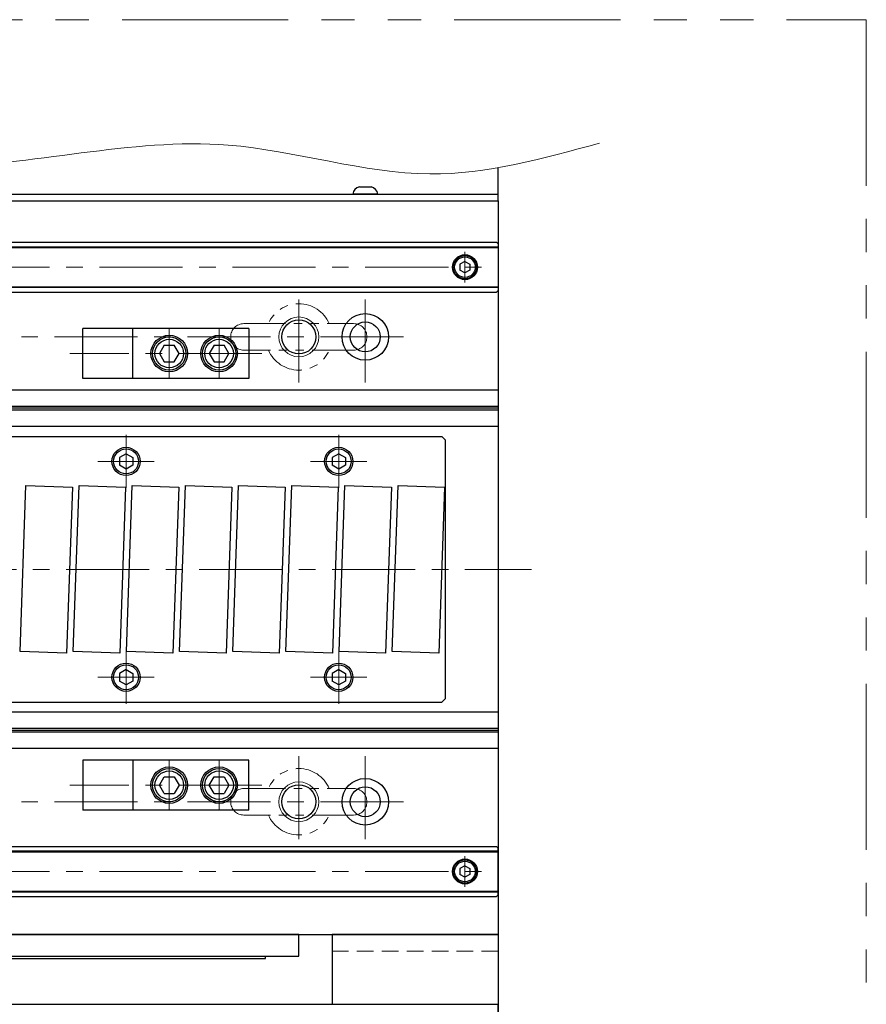
# Model space of a CAD drawing. Extents: x 2979 to 4565, y -5318 to -3249.
# Drawn here: x 4311 to 4565, y -4599 to -4302 of the extents above; entities that cross this region are included whole.
import ezdxf

# ---------------------------------------------------------------- set-up
doc = ezdxf.new("R2010")
doc.units = 0
doc.header["$MEASUREMENT"] = 0
for name, pattern in [('CENTER', [2, 1.25, -0.25, 0.25, -0.25]), ('HIDDEN', [0.375, 0.25, -0.125]), ('PHANTOM2', [1.25, 0.625, -0.125, 0.125, -0.125, 0.125, -0.125])]:
    doc.linetypes.add(name, pattern=pattern)
for name, color, linetype, lineweight in [('中心線', 1, 'CENTER', 15), ('二点鎖線', 5, 'PHANTOM2', 13), ('実線', 255, 'CONTINUOUS', 30), ('寸法', 3, 'CONTINUOUS', 13), ('破線', 252, 'HIDDEN', 13), ('細線', 6, 'CONTINUOUS', 13)]:
    doc.layers.add(name, color=color, linetype=linetype, lineweight=lineweight)

msp = doc.modelspace()

# ---------------------------------------------------------------- linework, layer by layer
at = {"layer": '中心線', "ltscale": 20}
for p, q in [((4444.68847843, -4371.99055572), (4444.68847843, -4381.18763572)), ((3654.68847853, -4376.58909572), (4454.68847853, -4376.58909572)), ((4394.68847853, -4411.33909572), (4394.68847853, -4383.83909572)), ((4414.68847853, -4411.33909572), (4414.68847853, -4383.83909572)), ((3681.18847853, -4397.58909572), (4428.18847853, -4397.58909572)), ((4355.68847848, -4395.08909573), (4355.68847848, -4410.0890957)), ((4370.68847848, -4395.08909573), (4370.68847848, -4410.0890957)), ((4383.52190015, -4402.58909572), (4325.77689843, -4402.58909572)), ((4342.68847853, -4427.08909572), (4342.68847853, -4443.08909572)), ((4406.68847853, -4427.08909572), (4406.68847853, -4443.08909572)), ((4334.18847853, -4435.08909572), (4351.18847853, -4435.08909572)), ((4398.18847853, -4435.08909572), (4415.18847853, -4435.08909572)), ((3644.68847848, -4467.58909572), (4464.68847848, -4467.58909572)), ((4342.68847853, -4492.08909572), (4342.68847853, -4508.08909572)), ((4406.68847853, -4492.08909572), (4406.68847853, -4508.08909572)), ((4334.18847853, -4500.08909572), (4351.18847853, -4500.08909572)), ((4398.18847853, -4500.08909572), (4415.18847853, -4500.08909572)), ((4355.68847848, -4540.0890957), (4355.68847848, -4525.08909573)), ((4370.68847848, -4540.0890957), (4370.68847848, -4525.08909573)), ((4394.68847853, -4523.83909572), (4394.68847853, -4551.33909572)), ((4414.68847853, -4523.83909572), (4414.68847853, -4551.33909572)), ((4383.52190015, -4532.58909572), (4325.77689843, -4532.58909572)), ((3681.18847853, -4537.58909572), (4428.18847853, -4537.58909572)), ((4444.68847843, -4553.99055572), (4444.68847843, -4563.18763572)), ((3654.68847853, -4558.58909572), (4454.68847853, -4558.58909572))]:
    msp.add_line(p, q, dxfattribs=at)
at = {"layer": '二点鎖線', "ltscale": 20}
for p, q in [((4378.18847848, -4393.58909568), (4411.18847848, -4393.58909568)), ((4411.18847848, -4401.58909568), (4378.18847848, -4401.58909568)), ((4378.18847848, -4533.58909568), (4411.18847848, -4533.58909568)), ((4411.18847848, -4541.58909568), (4378.18847848, -4541.58909568))]:
    msp.add_line(p, q, dxfattribs=at)
at = {"layer": '二点鎖線', "color": 6, "ltscale": 80}
msp.add_lwpolyline([(3041.48722322, -4302.05457043), (4565.47150498, -4302.05457043), (4565.47150498, -4802.05457043), (3041.48722322, -4802.05457043)], close=True, dxfattribs=at)
at = {"layer": '二点鎖線', "ltscale": 20}
for centre, radius, start, end in [((4394.68847848, -4397.58909568), 10, 23.578179, 156.421821), ((4378.18847848, -4397.58909568), 4, 90, 180), ((4411.18847848, -4397.58909568), 4, 0, 90), ((4378.18847848, -4397.58909568), 4, 180, 270), ((4411.18847848, -4397.58909568), 4, 270, 0), ((4394.68847848, -4397.58909568), 10, 203.578179, 336.421821), ((4394.68847848, -4537.58909568), 10, 23.578179, 156.421821), ((4378.18847848, -4537.58909568), 4, 90, 180), ((4411.18847848, -4537.58909568), 4, 0, 90), ((4378.18847848, -4537.58909568), 4, 180, 270), ((4411.18847848, -4537.58909568), 4, 270, 0), ((4394.68847848, -4537.58909568), 10, 203.578179, 336.421821)]:
    msp.add_arc(centre, radius, start, end, dxfattribs=at)
at = {"layer": '実線', "color": 3, "ltscale": 20}
for p, q in [((4454.68847853, -4356.58909572), (4454.68847853, -4346.62241481)), ((4049.68847843, -4354.58909572), (4454.68847853, -4354.58909572)), ((4049.68847843, -4356.58909572), (4454.68847853, -4356.58909572))]:
    msp.add_line(p, q, dxfattribs=at)
at = {"layer": '実線', "ltscale": 20}
for p, q in [((4412.93847853, -4352.38909572), (4416.43847853, -4352.38909572)), ((4418.43847853, -4354.58909572), (4410.93847853, -4354.58909572)), ((4444.68847843, -4374.85704502), (4443.18847843, -4375.72307057)), ((4443.18847843, -4375.72307033), (4443.18847843, -4377.45512087)), ((4444.68847843, -4374.85704472), (4446.18847843, -4375.72307015)), ((4446.18847843, -4375.72307033), (4446.18847843, -4377.45512129)), ((4444.68847843, -4378.32114642), (4443.18847843, -4377.45512087)), ((4446.18847843, -4377.45512129), (4444.68847843, -4378.32114672)), ((4379.68847848, -4395.08909573), (4344.68847848, -4395.08909573)), ((4344.68847848, -4410.0890957), (4344.68847848, -4395.08909573)), ((4379.68847848, -4395.08909573), (4379.68847848, -4410.0890957)), ((4354.18188318, -4400.08910294), (4352.73851083, -4402.58908373)), ((4354.18188669, -4400.08909572), (4357.19511605, -4400.08909572)), ((4358.63849065, -4402.58909217), (4357.19511353, -4400.08910312)), ((4369.18188318, -4400.08910294), (4367.73851083, -4402.58908373)), ((4369.18188669, -4400.08909572), (4372.19511605, -4400.08909572)), ((4373.63849065, -4402.58909217), (4372.19511353, -4400.08910312)), ((4352.7384816, -4402.58910475), (4354.18186062, -4405.08909711)), ((4357.19510107, -4405.08909654), (4358.63848105, -4402.58910253)), ((4367.7384816, -4402.58910475), (4369.18186062, -4405.08909711)), ((4372.19510107, -4405.08909654), (4373.63848105, -4402.58910253)), ((4354.18187143, -4405.08909571), (4357.19511605, -4405.08909571)), ((4369.18187143, -4405.08909571), (4372.19511605, -4405.08909571)), ((4379.68847848, -4410.0890957), (4344.68847848, -4410.0890957)), ((4184.68847848, -4427.58909572), (4437.68847853, -4427.58909572)), ((4437.68847853, -4427.58909572), (4438.68847853, -4428.58909572)), ((4438.68847853, -4428.58909572), (4438.68847853, -4506.58909572)), ((4342.68847853, -4432.77969472), (4340.68847753, -4433.93439552)), ((4342.68847853, -4432.77969422), (4344.68847853, -4433.93439512)), ((4406.68847853, -4432.77969472), (4404.68847753, -4433.93439552)), ((4406.68847853, -4432.77969422), (4408.68847853, -4433.93439512)), ((4340.68847853, -4433.93439522), (4340.68847853, -4436.24379622)), ((4344.68847853, -4433.93439522), (4344.68847853, -4436.24379622)), ((4404.68847853, -4433.93439522), (4404.68847853, -4436.24379622)), ((4408.68847853, -4433.93439522), (4408.68847853, -4436.24379622)), ((4342.68847853, -4437.39849672), (4340.68847753, -4436.24379592)), ((4344.68847853, -4436.24379632), (4342.68847853, -4437.39849722)), ((4406.68847853, -4437.39849672), (4404.68847753, -4436.24379592)), ((4408.68847853, -4436.24379632), (4406.68847853, -4437.39849722)), ((4342.68847853, -4497.77969472), (4340.68847753, -4498.93439552)), ((4342.68847853, -4497.77969422), (4344.68847853, -4498.93439512)), ((4406.68847853, -4497.77969472), (4404.68847753, -4498.93439552)), ((4406.68847853, -4497.77969422), (4408.68847853, -4498.93439512)), ((4342.68847853, -4502.39849672), (4340.68847753, -4501.24379592)), ((4340.68847853, -4498.93439522), (4340.68847853, -4501.24379622)), ((4344.68847853, -4501.24379632), (4342.68847853, -4502.39849722)), ((4344.68847853, -4498.93439522), (4344.68847853, -4501.24379622)), ((4406.68847853, -4502.39849672), (4404.68847753, -4501.24379592)), ((4404.68847853, -4498.93439522), (4404.68847853, -4501.24379622)), ((4408.68847853, -4501.24379632), (4406.68847853, -4502.39849722)), ((4408.68847853, -4498.93439522), (4408.68847853, -4501.24379622)), ((4438.68847853, -4506.58909572), (4437.68847853, -4507.58909572)), ((4184.68847848, -4507.58909572), (4437.68847853, -4507.58909572)), ((4379.68847848, -4525.08909573), (4344.68847848, -4525.08909573)), ((4344.68847848, -4525.08909573), (4344.68847848, -4540.0890957)), ((4379.68847848, -4540.0890957), (4379.68847848, -4525.08909573)), ((4352.7384816, -4532.58908668), (4354.18186062, -4530.08909432)), ((4354.18187143, -4530.08909572), (4357.19511605, -4530.08909572)), ((4357.19510107, -4530.08909489), (4358.63848105, -4532.5890889)), ((4367.7384816, -4532.58908668), (4369.18186062, -4530.08909432)), ((4369.18187143, -4530.08909572), (4372.19511605, -4530.08909572)), ((4372.19510107, -4530.08909489), (4373.63848105, -4532.5890889)), ((4354.18188318, -4535.08908849), (4352.73851083, -4532.5891077)), ((4358.63849065, -4532.58909926), (4357.19511353, -4535.08908831)), ((4369.18188318, -4535.08908849), (4367.73851083, -4532.5891077)), ((4373.63849065, -4532.58909926), (4372.19511353, -4535.08908831)), ((4354.18188669, -4535.08909571), (4357.19511605, -4535.08909571)), ((4369.18188669, -4535.08909571), (4372.19511605, -4535.08909571)), ((4379.68847848, -4540.0890957), (4344.68847848, -4540.0890957)), ((4444.68847843, -4556.85704502), (4443.18847843, -4557.72307057)), ((4443.18847843, -4557.72307033), (4443.18847843, -4559.45512087)), ((4444.68847843, -4556.85704472), (4446.18847843, -4557.72307015)), ((4446.18847843, -4557.72307033), (4446.18847843, -4559.45512129)), ((4444.68847843, -4560.32114642), (4443.18847843, -4559.45512087)), ((4446.18847843, -4559.45512129), (4444.68847843, -4560.32114672)), ((4394.68847848, -4577.58909572), (4089.68847848, -4577.58909572)), ((4394.68847848, -4584.08909572), (4394.68847848, -4577.58909572)), ((4089.68847848, -4584.08909572), (4394.68847848, -4584.08909572)), ((4384.68847848, -4584.78909572), (4384.68847848, -4584.08909572)), ((4089.65936661, -4584.78909572), (4384.68847848, -4584.78909572)), ((4304.68847848, -4598.58909572), (4454.68847853, -4598.58909572)), ((4454.68847853, -4605.08909572), (4454.68847853, -4598.58909572))]:
    msp.add_line(p, q, dxfattribs=at)
at = {"layer": '実線', "color": 2, "ltscale": 20}
for p, q in [((4049.68847858, -4356.58909572), (4454.68847853, -4356.58909572)), ((4454.68847853, -4356.58909572), (4454.68847853, -4577.58909572)), ((4454.68847853, -4413.58909572), (4184.68847848, -4413.58909572)), ((4454.68847853, -4418.56948047), (4184.68847848, -4418.56948047)), ((4454.68847853, -4419.08909572), (4184.68847848, -4419.08909572)), ((4454.68847853, -4419.60871096), (4184.68847848, -4419.60871096)), ((4454.68847853, -4424.58909572), (4184.68847848, -4424.58909572)), ((4454.68847853, -4510.58909572), (4184.68847848, -4510.58909572)), ((4454.68847853, -4515.56948047), (4184.68847848, -4515.56948047)), ((4454.68847853, -4516.08909572), (4184.68847848, -4516.08909572)), ((4454.68847853, -4516.60871096), (4184.68847848, -4516.60871096)), ((4454.68847853, -4521.58909572), (4184.68847848, -4521.58909572)), ((4054.68847848, -4577.58909572), (4454.68847853, -4577.58909572))]:
    msp.add_line(p, q, dxfattribs=at)
at = {"layer": '実線', "color": 6, "ltscale": 20}
for p, q in [((4184.68847848, -4369.08909572), (4454.18847853, -4369.08909572)), ((4184.68847848, -4370.43276572), (4454.68847853, -4370.43276572)), ((4184.68847848, -4370.63276572), (4454.68847853, -4370.63276572)), ((4454.68847853, -4369.58909572), (4454.18847853, -4369.08909572)), ((4454.68847853, -4369.58909572), (4454.68847853, -4383.58909572)), ((4184.68847848, -4382.54542572), (4454.68847853, -4382.54542572)), ((4454.68847853, -4382.74542572), (4184.68847848, -4382.74542572)), ((4184.68847848, -4384.08909572), (4454.18847853, -4384.08909572)), ((4454.18847853, -4384.08909572), (4454.68847853, -4383.58909572)), ((4344.68847848, -4395.08909573), (4329.68847848, -4395.08909573)), ((4329.68847848, -4410.0890957), (4329.68847848, -4395.08909573)), ((4344.68847848, -4410.0890957), (4329.68847848, -4410.0890957)), ((4344.68847848, -4525.08909573), (4329.68847848, -4525.08909573)), ((4329.68847848, -4525.08909573), (4329.68847848, -4540.0890957)), ((4344.68847848, -4540.0890957), (4329.68847848, -4540.0890957)), ((4184.68847848, -4551.08909572), (4454.18847853, -4551.08909572)), ((4454.18847853, -4551.08909572), (4454.68847853, -4551.58909572)), ((4454.68847853, -4565.58909572), (4454.68847853, -4551.58909572)), ((4454.68847853, -4552.43276572), (4184.68847848, -4552.43276572)), ((4184.68847848, -4552.63276572), (4454.68847853, -4552.63276572)), ((4184.68847848, -4564.54542572), (4454.68847853, -4564.54542572)), ((4184.68847848, -4564.74542572), (4454.68847853, -4564.74542572)), ((4184.68847848, -4566.08909572), (4454.18847853, -4566.08909572)), ((4454.68847853, -4565.58909572), (4454.18847853, -4566.08909572))]:
    msp.add_line(p, q, dxfattribs=at)
at = {"layer": '実線', "color": 4, "ltscale": 20}
for p, q in [((4404.68847853, -4577.58909572), (4404.68847853, -4598.58909572)), ((4454.68847853, -4577.58909572), (4404.68847853, -4577.58909572)), ((4454.68847853, -4577.58909572), (4454.68847853, -4605.08909572))]:
    msp.add_line(p, q, dxfattribs=at)
at = {"layer": '実線', "ltscale": 20}
for points in [[(4326.55670174, -4442.84862152), (4324.8117269, -4492.81816287), (4310.82025533, -4492.32956991), (4312.56523016, -4442.36002856)], [(4342.55670174, -4442.84862152), (4340.8117269, -4492.81816287), (4326.82025533, -4492.32956991), (4328.56523016, -4442.36002856)], [(4358.55670174, -4442.84862152), (4356.8117269, -4492.81816287), (4342.82025533, -4492.32956991), (4344.56523016, -4442.36002856)], [(4374.55670174, -4442.84862152), (4372.8117269, -4492.81816287), (4358.82025533, -4492.32956991), (4360.56523016, -4442.36002856)], [(4390.55670174, -4442.84862152), (4388.8117269, -4492.81816287), (4374.82025533, -4492.32956991), (4376.56523016, -4442.36002856)], [(4406.55670174, -4442.84862152), (4404.8117269, -4492.81816287), (4390.82025533, -4492.32956991), (4392.56523016, -4442.36002856)], [(4422.55670174, -4442.84862152), (4420.8117269, -4492.81816287), (4406.82025533, -4492.32956991), (4408.56523016, -4442.36002856)], [(4438.55670174, -4442.84862152), (4436.8117269, -4492.81816287), (4422.82025533, -4492.32956991), (4424.56523016, -4442.36002856)]]:
    msp.add_lwpolyline(points, close=True, dxfattribs=at)
at = {"layer": '実線', "color": 6, "ltscale": 20}
for centre in [(4444.68847843, -4376.58909572), (4444.68847843, -4558.58909572)]:
    msp.add_circle(centre, 3.75, dxfattribs=at)
at = {"layer": '実線', "ltscale": 20}
for centre, radius in [((4444.68847843, -4376.58909572), 3.5), ((4444.68847843, -4376.58909572), 3.1), ((4355.68847848, -4402.58909572), 5.49999999), ((4355.68847848, -4402.58909572), 4.99999999), ((4370.68847848, -4402.58909572), 5.49999999), ((4370.68847848, -4402.58909572), 4.99999999), ((4355.68847848, -4402.58909572), 4.29999923), ((4370.68847848, -4402.58909572), 4.29999923), ((4342.68847853, -4435.08909572), 4.25), ((4342.68847853, -4435.08909572), 3.75), ((4406.68847853, -4435.08909572), 4.25), ((4406.68847853, -4435.08909572), 3.75), ((4342.68847853, -4500.08909572), 4.25), ((4342.68847853, -4500.08909572), 3.75), ((4406.68847853, -4500.08909572), 4.25), ((4406.68847853, -4500.08909572), 3.75), ((4355.68847848, -4532.58909572), 5.49999999), ((4355.68847848, -4532.58909572), 4.99999999), ((4370.68847848, -4532.58909572), 5.49999999), ((4370.68847848, -4532.58909572), 4.99999999), ((4355.68847848, -4532.58909572), 4.29999923), ((4370.68847848, -4532.58909572), 4.29999923), ((4444.68847843, -4558.58909572), 3.5), ((4444.68847843, -4558.58909572), 3.1)]:
    msp.add_circle(centre, radius, dxfattribs=at)
at = {"layer": '実線', "color": 2, "ltscale": 20}
for centre, radius in [((4414.68847853, -4397.58909572), 7), ((4394.68847853, -4397.58909572), 5.125), ((4414.68847853, -4397.58909572), 4.5), ((4414.68847853, -4537.58909572), 7), ((4394.68847853, -4537.58909572), 5.125), ((4414.68847853, -4537.58909572), 4.5)]:
    msp.add_circle(centre, radius, dxfattribs=at)
at = {"layer": '実線', "ltscale": 20}
for centre, start, end in [((4413.42573967, -4354.8411513), 101.2391422555, 174.2134797324), ((4415.95121739, -4354.8411513), 5.7865202676, 78.7608577445)]:
    msp.add_arc(centre, 2.5, start, end, dxfattribs=at)
at = {"layer": '寸法', "ltscale": 20}
msp.add_open_spline([(3617.79266536, -4349.04809833), (3640.1296901, -4342.09903092), (3686.32088499, -4327.72891087), (3769.45721983, -4359.55267461), (3854.65997094, -4315.62624562), (3943.73797056, -4362.0846193), (4022.74447428, -4323.11043118), (4104.99496794, -4359.01407153), (4189.89420573, -4324.5036712), (4281.32151052, -4356.19614028), (4364.43232219, -4331.40107029), (4431.06635348, -4354.19155634), (4468.15473928, -4343.9291782), (4485.13287785, -4339.23131729)], degree=3, knots=[0, 0, 0, 0, 68.4396512783, 141.5277686358, 251.8616638447, 323.7381069293, 418.9321187541, 487.7258631801, 576.0067775531, 674.9989271375, 763.7746012069, 825.1587617609, 876.9825296207, 876.9825296207, 876.9825296207, 876.9825296207], dxfattribs=at)
at = {"layer": '破線', "ltscale": 20}
msp.add_line((4454.68847853, -4582.58909572), (4404.68847853, -4582.58909572), dxfattribs=at)
at = {"layer": '細線', "ltscale": 20}
for centre in [(4394.68847853, -4397.58909572), (4394.68847853, -4537.58909572)]:
    msp.add_circle(centre, 6, dxfattribs=at)

doc.saveas('drawing.dxf')
